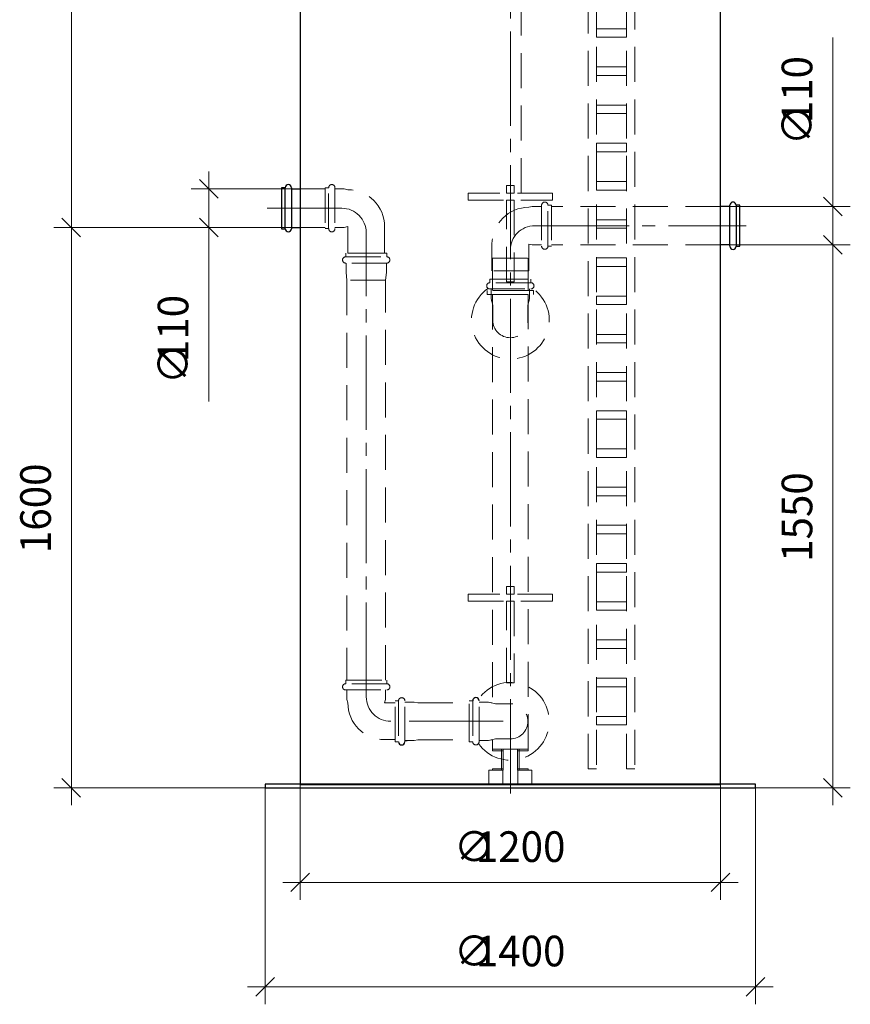
# Model space of a CAD drawing. Units: millimetres. Extents: x -2852 to -2740, y 2104 to 2413.
# Drawn here: x -2852 to -2757, y 2104 to 2216 of the extents above; entities that cross this region are included whole.
import ezdxf

# ---------------------------------------------------------------- set-up
doc = ezdxf.new("R2010")
doc.units = ezdxf.units.MM
for name, pattern in [('K5LT_AXLED', [15.251261, 10.751261, -1.5, 1.5, -1.5]), ('K5LT_BASIC', [0]), ('K5LT_DASHED', [6, 4, -2]), ('K5LT_THIN', [0])]:
    doc.linetypes.add(name, pattern=pattern)
doc.layers.add('Системный слой', color=7, linetype='Continuous')
doc.styles.add('KDIMTEXTSTYLE', font='GOST_AU.SHX', dxfattribs={"width": 0.96, "oblique": 15, "height": 5})
doc.styles.add('KTEXTSTYLE', font='GOST_AU.SHX', dxfattribs={"width": 0.96, "height": 5})
doc.dimstyles.new('KDIMSTYLE (0.04)', dxfattribs={"dimtxt": 5, "dimasz": 1, "dimexe": 2, "dimexo": 0, "dimgap": 1, "dimtad": 1, "dimlfac": 25.000001, "dimtxsty": 'KDIMTEXTSTYLE', "dimsah": 1, "dimcen": 0, "dimdle": 1, "dimadec": 0, "dimazin": 0, "dimtfac": 0.667, "dimtmove": 0, "dimatfit": 3, "dimfxl": 1, "dimtvp": 1, "dimtolj": 1, "dimtzin": 0, "dimarcsym": 0})

# ---------------------------------------------------------------- blocks, each defined once
blk = doc.blocks.new('D2')
at = {"layer": 'Системный слой', "color": 8, "linetype": 'K5LT_THIN', "lineweight": 9, "true_color": 0x7f7f7f}
for p, q in [((-2758.85, 2190.59), (-2758.85, 2192.59)), ((-2757.79, 2189.53), (-2759.91, 2191.65)), ((-2768.8, 2190.59), (-2756.85, 2190.59)), ((-2758.85, 2128.59), (-2758.85, 2190.59)), ((-2759.91, 2129.65), (-2757.79, 2127.53)), ((-2767.95, 2128.59), (-2756.85, 2128.59)), ((-2758.85, 2128.59), (-2758.85, 2126.59))]:
    blk.add_line(p, q, dxfattribs=at)
at = {"layer": 'Системный слой', "color": 7, "insert": (-2764.69, 2154.4), "char_height": 2.5, "attachment_point": 1, "rotation": 90, "style": 'KTEXTSTYLE'}
blk.add_mtext('\\H3.5;\\W0.965;\\Q15;\\Q0;1550', dxfattribs=at)
blk = doc.blocks.new('KDIMARROW_03')
at = {"layer": 'Системный слой', "color": 0, "linetype": 'K5LT_THIN', "lineweight": 9}
for p, q in [((-1.06, -1.06), (1.06, 1.06)), ((0, 0), (-1, 0)), ((0, 0), (2, 0))]:
    blk.add_line(p, q, dxfattribs=at)
blk = doc.blocks.new('U913')
at = {"layer": 'Системный слой', "color": 7, "linetype": 'K5LT_DASHED', "lineweight": 9}
for p, q in [((-2792.1, 2195.13), (-2792.1, 2190.45)), ((-2791.38, 2190.45), (-2791.38, 2195.13)), ((-2793.17, 2194.99), (-2793.57, 2194.89)), ((-2793.17, 2194.99), (-2793.57, 2194.89)), ((-2792.1, 2194.99), (-2793.17, 2194.99)), ((-2792.1, 2194.99), (-2793.17, 2194.99)), ((-2792.1, 2194.99), (-2792.37, 2194.99)), ((-2797.77, 2190.69), (-2797.77, 2187.65)), ((-2793.17, 2190.59), (-2793.57, 2190.69)), ((-2793.17, 2190.59), (-2793.57, 2190.69)), ((-2793.57, 2190.69), (-2793.57, 2187.65)), ((-2792.1, 2190.59), (-2793.17, 2190.59)), ((-2792.1, 2190.59), (-2793.17, 2190.59)), ((-2793.57, 2187.65), (-2797.77, 2187.65))]:
    blk.add_line(p, q, dxfattribs=at)
blk.add_lwpolyline([(-2791.38, 2195.13), (-2790.97, 2195.13), (-2790.97, 2190.45), (-2791.38, 2190.45)], dxfattribs=at)
for centre, radius, start, end in [((-2791.74, 2195.13), 0.36, 0, 180), ((-2793.57, 2190.69), 4.2, 90, 180), ((-2791.74, 2190.45), 0.36, 180, 0)]:
    blk.add_arc(centre, radius, start, end, dxfattribs=at)
blk = doc.blocks.new('U910')
at = {"layer": 'Системный слой', "color": 7, "linetype": 'K5LT_DASHED', "lineweight": 9}
for p, q in [((-2790.87, 2196.51), (-2800.47, 2196.51)), ((-2800.47, 2196.51), (-2800.47, 2195.71)), ((-2790.87, 2195.71), (-2790.87, 2196.51)), ((-2800.47, 2195.71), (-2790.87, 2195.71))]:
    blk.add_line(p, q, dxfattribs=at)
blk = doc.blocks.new('U911')
at = {"layer": 'Системный слой', "color": 7, "linetype": 'K5LT_DASHED', "lineweight": 9}
for p, q in [((-2796.11, 2196.51), (-2796.11, 2197.39)), ((-2796.11, 2197.39), (-2795.23, 2197.39)), ((-2795.23, 2197.39), (-2795.23, 2196.51)), ((-2795.23, 2196.51), (-2796.11, 2196.51))]:
    blk.add_line(p, q, dxfattribs=at)
blk = doc.blocks.new('U912')
at = {"layer": 'Системный слой', "color": 7, "linetype": 'K5LT_DASHED', "lineweight": 9}
for p, q in [((-2796.11, 2186.39), (-2796.11, 2195.71)), ((-2796.11, 2195.71), (-2795.23, 2195.71)), ((-2795.23, 2195.71), (-2795.23, 2186.39)), ((-2795.23, 2186.39), (-2796.11, 2186.39))]:
    blk.add_line(p, q, dxfattribs=at)
blk = doc.blocks.new('U909')
at = {"layer": 'Системный слой', "color": 7, "linetype": 'K5LT_DASHED', "lineweight": 9}
for p, q in [((-2793.33, 2186.28), (-2798.01, 2186.28)), ((-2793.67, 2186.69), (-2797.67, 2186.69)), ((-2798.01, 2185.56), (-2793.33, 2185.56)), ((-2797.87, 2185.56), (-2797.87, 2184.49)), ((-2797.87, 2185.56), (-2797.87, 2185.29)), ((-2797.87, 2185.56), (-2797.87, 2184.49)), ((-2793.47, 2185.56), (-2793.47, 2184.49)), ((-2793.47, 2185.56), (-2793.47, 2184.49)), ((-2797.87, 2184.49), (-2797.77, 2184.09)), ((-2797.87, 2184.49), (-2797.67, 2183.69)), ((-2793.47, 2184.49), (-2793.67, 2183.69)), ((-2793.47, 2184.49), (-2793.57, 2184.09)), ((-2797.67, 2181.99), (-2797.67, 2183.69)), ((-2793.67, 2181.99), (-2793.67, 2183.69))]:
    blk.add_line(p, q, dxfattribs=at)
blk.add_lwpolyline([(-2798.01, 2186.28), (-2798.01, 2186.69), (-2793.33, 2186.69), (-2793.33, 2186.28)], dxfattribs=at)
for centre, radius, start, end in [((-2798.01, 2185.92), 0.36, 90, 270), ((-2793.33, 2185.92), 0.36, 270, 90), ((-2795.67, 2181.99), 4.44, 124.9862, 55.0138), ((-2795.67, 2181.99), 2, 180, 0)]:
    blk.add_arc(centre, radius, start, end, dxfattribs=at)
at = {"layer": 'Системный слой'}
for name in ['U911', 'U910', 'U912']:
    blk.add_blockref(name, (0, 0), dxfattribs=at)
blk = doc.blocks.new('U10')
at = {"layer": 'Системный слой', "color": 7, "linetype": 'K5LT_DASHED', "lineweight": 9}
for p, q in [((-2797.71, 2189.07), (-2793.64, 2189.07)), ((-2797.71, 2185.37), (-2797.71, 2189.07)), ((-2793.64, 2189.07), (-2793.64, 2185.37)), ((-2793.64, 2185.37), (-2797.71, 2185.37))]:
    blk.add_line(p, q, dxfattribs=at)
blk = doc.blocks.new('U9')
at = {"layer": 'Системный слой', "color": 7, "linetype": 'K5LT_DASHED', "lineweight": 9}
for p, q in [((-2793.03, 2185.37), (-2798.31, 2185.37)), ((-2798.31, 2185.37), (-2798.31, 2184.93)), ((-2793.03, 2184.93), (-2793.03, 2185.37)), ((-2798.31, 2184.93), (-2793.03, 2184.93))]:
    blk.add_line(p, q, dxfattribs=at)
blk = doc.blocks.new('U13')
at = {"layer": 'Системный слой', "color": 7, "linetype": 'K5LT_DASHED', "lineweight": 9}
for p, q in [((-2796.11, 2150.71), (-2796.11, 2151.59)), ((-2796.11, 2151.59), (-2795.23, 2151.59)), ((-2795.23, 2151.59), (-2795.23, 2150.71)), ((-2795.23, 2150.71), (-2796.11, 2150.71))]:
    blk.add_line(p, q, dxfattribs=at)
blk = doc.blocks.new('U8')
at = {"layer": 'Системный слой', "color": 7, "linetype": 'K5LT_DASHED', "lineweight": 9}
for p, q in [((-2794.84, 2132.83), (-2794.84, 2132.99)), ((-2794.84, 2132.99), (-2793.64, 2132.99)), ((-2793.64, 2132.83), (-2794.84, 2132.83)), ((-2793.64, 2132.99), (-2793.64, 2132.83))]:
    blk.add_line(p, q, dxfattribs=at)
blk = doc.blocks.new('U7')
at = {"layer": 'Системный слой', "color": 7, "linetype": 'K5LT_DASHED', "lineweight": 9}
for p, q in [((-2794.84, 2130.59), (-2794.84, 2132.99)), ((-2794.84, 2132.99), (-2794.68, 2132.99)), ((-2794.68, 2132.99), (-2794.68, 2130.59)), ((-2794.68, 2130.59), (-2794.84, 2130.59))]:
    blk.add_line(p, q, dxfattribs=at)
blk = doc.blocks.new('U6')
at = {"layer": 'Системный слой', "color": 7, "linetype": 'K5LT_DASHED', "lineweight": 9}
for p, q in [((-2794.84, 2130.59), (-2794.84, 2130.75)), ((-2794.84, 2130.75), (-2793.64, 2130.75)), ((-2793.64, 2130.59), (-2794.84, 2130.59)), ((-2793.64, 2130.75), (-2793.64, 2130.59))]:
    blk.add_line(p, q, dxfattribs=at)
blk = doc.blocks.new('U5')
at = {"layer": 'Системный слой', "color": 7, "linetype": 'K5LT_DASHED', "lineweight": 9}
for p, q in [((-2796.51, 2132.99), (-2797.71, 2132.99)), ((-2797.71, 2132.99), (-2797.71, 2132.83)), ((-2797.71, 2132.83), (-2796.51, 2132.83)), ((-2796.51, 2132.83), (-2796.51, 2132.99))]:
    blk.add_line(p, q, dxfattribs=at)
blk = doc.blocks.new('U4')
at = {"layer": 'Системный слой', "color": 7, "linetype": 'K5LT_DASHED', "lineweight": 9}
for p, q in [((-2796.51, 2132.99), (-2796.67, 2132.99)), ((-2796.67, 2132.99), (-2796.67, 2130.59)), ((-2796.51, 2130.59), (-2796.51, 2132.99)), ((-2796.67, 2130.59), (-2796.51, 2130.59))]:
    blk.add_line(p, q, dxfattribs=at)
blk = doc.blocks.new('U3')
at = {"layer": 'Системный слой', "color": 7, "linetype": 'K5LT_DASHED', "lineweight": 9}
for p, q in [((-2796.51, 2130.75), (-2797.71, 2130.75)), ((-2797.71, 2130.75), (-2797.71, 2130.59)), ((-2797.71, 2130.59), (-2796.51, 2130.59)), ((-2796.51, 2130.59), (-2796.51, 2130.75))]:
    blk.add_line(p, q, dxfattribs=at)
blk = doc.blocks.new('U1')
at = {"layer": 'Системный слой', "color": 7, "linetype": 'K5LT_DASHED', "lineweight": 9}
for p, q in [((-2793.21, 2130.59), (-2794.81, 2130.59)), ((-2794.81, 2130.59), (-2794.81, 2128.99)), ((-2793.21, 2128.99), (-2793.21, 2130.59)), ((-2794.81, 2128.99), (-2793.21, 2128.99))]:
    blk.add_line(p, q, dxfattribs=at)
blk = doc.blocks.new('U0')
at = {"layer": 'Системный слой', "color": 7, "linetype": 'K5LT_DASHED', "lineweight": 9}
for p, q in [((-2796.53, 2130.59), (-2798.13, 2130.59)), ((-2798.13, 2130.59), (-2798.13, 2128.99)), ((-2796.53, 2128.99), (-2796.53, 2130.59)), ((-2798.13, 2128.99), (-2796.53, 2128.99))]:
    blk.add_line(p, q, dxfattribs=at)
blk = doc.blocks.new('U14')
at = {"layer": 'Системный слой', "color": 7, "linetype": 'K5LT_DASHED', "lineweight": 9}
for p, q in [((-2796.11, 2140.59), (-2796.11, 2149.91)), ((-2796.11, 2149.91), (-2795.23, 2149.91)), ((-2795.23, 2149.91), (-2795.23, 2140.59)), ((-2795.23, 2140.59), (-2796.11, 2140.59))]:
    blk.add_line(p, q, dxfattribs=at)
blk = doc.blocks.new('U12')
at = {"layer": 'Системный слой', "color": 7, "linetype": 'K5LT_DASHED', "lineweight": 9}
for p, q in [((-2790.87, 2150.71), (-2800.47, 2150.71)), ((-2800.47, 2150.71), (-2800.47, 2149.91)), ((-2790.87, 2149.91), (-2790.87, 2150.71)), ((-2800.47, 2149.91), (-2790.87, 2149.91))]:
    blk.add_line(p, q, dxfattribs=at)
blk = doc.blocks.new('D4')
at = {"layer": 'Системный слой', "color": 8, "linetype": 'K5LT_THIN', "lineweight": 9, "true_color": 0x7f7f7f}
for p, q in [((-2830.11, 2196.99), (-2830.11, 2198.99)), ((-2829.05, 2195.93), (-2831.17, 2198.05)), ((-2820.67, 2196.99), (-2832.11, 2196.99)), ((-2830.11, 2196.99), (-2830.11, 2192.59)), ((-2831.17, 2193.65), (-2829.05, 2191.53)), ((-2820.67, 2192.59), (-2832.11, 2192.59)), ((-2830.11, 2192.59), (-2830.11, 2190.59)), ((-2830.11, 2192.59), (-2830.11, 2186.99)), ((-2830.11, 2186.99), (-2830.11, 2172.71))]:
    blk.add_line(p, q, dxfattribs=at)
at = {"layer": 'Системный слой', "color": 7, "char_height": 2.5, "attachment_point": 1, "rotation": 90, "style": 'KTEXTSTYLE'}
for s, insert in [('\\H3.5;\\W0.965;\\Q15;\\Q0;110', (-2835.94, 2177.21)), ('\\H3.5;\\W0.965;\\Q15;\\Q0;∅', (-2835.94, 2174.71))]:
    blk.add_mtext(s, dxfattribs=dict(at, insert=insert))
blk = doc.blocks.new('U908')
at = {"layer": 'Системный слой', "color": 7, "linetype": 'K5LT_DASHED', "lineweight": 9}
for p, q in [((-2816.42, 2192.45), (-2816.42, 2197.13)), ((-2815.7, 2197.13), (-2815.7, 2192.45)), ((-2815.7, 2196.99), (-2814.63, 2196.99)), ((-2815.7, 2196.99), (-2815.43, 2196.99)), ((-2815.7, 2196.99), (-2814.63, 2196.99)), ((-2814.63, 2196.99), (-2814.23, 2196.89)), ((-2814.63, 2196.99), (-2814.23, 2196.89)), ((-2815.7, 2192.59), (-2814.63, 2192.59)), ((-2815.7, 2192.59), (-2814.63, 2192.59)), ((-2814.63, 2192.59), (-2814.23, 2192.69)), ((-2814.63, 2192.59), (-2814.23, 2192.69)), ((-2814.23, 2192.69), (-2814.23, 2189.65)), ((-2810.03, 2192.69), (-2810.03, 2189.65)), ((-2814.23, 2189.65), (-2810.03, 2189.65))]:
    blk.add_line(p, q, dxfattribs=at)
blk.add_lwpolyline([(-2816.42, 2197.13), (-2816.83, 2197.13), (-2816.83, 2192.45), (-2816.42, 2192.45)], dxfattribs=at)
for centre, radius, start, end in [((-2816.06, 2197.13), 0.36, 0, 180), ((-2814.23, 2192.69), 4.2, 0, 90), ((-2816.06, 2192.45), 0.36, 180, 0)]:
    blk.add_arc(centre, radius, start, end, dxfattribs=at)
blk = doc.blocks.new('U907')
at = {"layer": 'Системный слой', "color": 7, "linetype": 'K5LT_DASHED', "lineweight": 9}
for p, q in [((-2809.79, 2140.48), (-2814.47, 2140.48)), ((-2814.47, 2139.76), (-2809.79, 2139.76)), ((-2814.33, 2139.76), (-2814.33, 2138.69)), ((-2814.33, 2139.76), (-2814.33, 2139.49)), ((-2814.33, 2139.76), (-2814.33, 2138.69)), ((-2809.93, 2139.76), (-2809.93, 2138.69)), ((-2809.93, 2139.76), (-2809.93, 2138.69)), ((-2814.33, 2138.69), (-2814.23, 2138.29)), ((-2814.33, 2138.69), (-2814.23, 2138.29)), ((-2809.93, 2138.69), (-2810.03, 2138.29)), ((-2809.93, 2138.69), (-2810.03, 2138.29)), ((-2810.03, 2138.29), (-2808.84, 2138.29)), ((-2810.03, 2134.09), (-2808.84, 2134.09))]:
    blk.add_line(p, q, dxfattribs=at)
blk.add_lwpolyline([(-2814.47, 2140.48), (-2814.47, 2140.89), (-2809.79, 2140.89), (-2809.79, 2140.48)], dxfattribs=at)
for centre, radius, start, end in [((-2814.47, 2140.12), 0.36, 90, 270), ((-2809.79, 2140.12), 0.36, 270, 90), ((-2810.03, 2138.29), 4.2, 180, 270)]:
    blk.add_arc(centre, radius, start, end, dxfattribs=at)
blk = doc.blocks.new('U11')
at = {"layer": 'Системный слой', "color": 7, "linetype": 'K5LT_DASHED', "lineweight": 9}
for p, q in [((-2809.93, 2186.57), (-2814.33, 2186.57)), ((-2814.33, 2186.57), (-2814.33, 2140.89)), ((-2809.93, 2140.89), (-2809.93, 2186.57)), ((-2814.33, 2140.89), (-2809.93, 2140.89))]:
    blk.add_line(p, q, dxfattribs=at)
blk = doc.blocks.new('D3')
at = {"layer": 'Системный слой', "color": 8, "linetype": 'K5LT_THIN', "lineweight": 9, "true_color": 0x7f7f7f}
for p, q in [((-2845.8, 2192.59), (-2845.8, 2194.59)), ((-2844.74, 2191.53), (-2846.87, 2193.65)), ((-2822.79, 2192.59), (-2847.8, 2192.59)), ((-2845.8, 2128.59), (-2845.8, 2192.59)), ((-2846.87, 2129.65), (-2844.74, 2127.53)), ((-2823.47, 2128.59), (-2847.8, 2128.59)), ((-2845.8, 2128.59), (-2845.8, 2126.59))]:
    blk.add_line(p, q, dxfattribs=at)
at = {"layer": 'Системный слой', "color": 7, "insert": (-2851.64, 2155.4), "char_height": 2.5, "attachment_point": 1, "rotation": 90, "style": 'KTEXTSTYLE'}
blk.add_mtext('\\H3.5;\\W0.965;\\Q15;\\Q0;1600', dxfattribs=at)
blk = doc.blocks.new('D1')
at = {"layer": 'Системный слой', "color": 8, "linetype": 'K5LT_THIN', "lineweight": 9, "true_color": 0x7f7f7f}
for p, q in [((-2819.67, 2128.99), (-2819.67, 2115.79)), ((-2771.67, 2128.99), (-2771.67, 2115.79)), ((-2818.61, 2118.85), (-2820.73, 2116.73)), ((-2772.73, 2116.73), (-2770.61, 2118.85)), ((-2819.67, 2117.79), (-2821.67, 2117.79)), ((-2819.67, 2117.79), (-2771.67, 2117.79)), ((-2771.67, 2117.79), (-2769.67, 2117.79))]:
    blk.add_line(p, q, dxfattribs=at)
at = {"layer": 'Системный слой', "color": 7, "char_height": 2.5, "attachment_point": 1, "style": 'KTEXTSTYLE'}
for s, insert in [('\\H3.5;\\W0.965;\\Q15;\\Q0;∅', (-2802.11, 2123.62)), ('\\H3.5;\\W0.965;\\Q15;\\Q0;1200', (-2799.61, 2123.62))]:
    blk.add_mtext(s, dxfattribs=dict(at, insert=insert))
blk = doc.blocks.new('D0')
at = {"layer": 'Системный слой', "color": 8, "linetype": 'K5LT_THIN', "lineweight": 9, "true_color": 0x7f7f7f}
for p, q in [((-2823.67, 2128.99), (-2823.67, 2103.86)), ((-2767.67, 2128.99), (-2767.67, 2103.86)), ((-2822.61, 2106.92), (-2824.73, 2104.8)), ((-2768.73, 2104.8), (-2766.61, 2106.92)), ((-2823.67, 2105.86), (-2825.67, 2105.86)), ((-2823.67, 2105.86), (-2767.67, 2105.86)), ((-2767.67, 2105.86), (-2765.67, 2105.86))]:
    blk.add_line(p, q, dxfattribs=at)
at = {"layer": 'Системный слой', "color": 7, "char_height": 2.5, "attachment_point": 1, "rotation": 0, "style": 'KTEXTSTYLE'}
for s, insert in [('\\H3.5;\\W0.965;\\Q15;\\Q0;∅', (-2802.11, 2111.7)), ('\\H3.5;\\W0.965;\\Q15;\\Q0;1400', (-2799.61, 2111.7))]:
    blk.add_mtext(s, dxfattribs=dict(at, insert=insert))
blk = doc.blocks.new('U2')
at = {"layer": 'Системный слой', "color": 251, "linetype": 'K5LT_BASIC', "lineweight": 25, "true_color": 0x666666}
for p, q in [((-2767.67, 2128.99), (-2823.67, 2128.99)), ((-2823.67, 2128.99), (-2823.67, 2128.59)), ((-2767.67, 2128.59), (-2767.67, 2128.99)), ((-2823.67, 2128.59), (-2767.67, 2128.59))]:
    blk.add_line(p, q, dxfattribs=at)
blk = doc.blocks.new('U1214')
at = {"layer": 'Системный слой', "color": 7, "linetype": 'K5LT_DASHED', "lineweight": 9}
for p, q in [((-2785.84, 2293.83), (-2782.4, 2293.83)), ((-2785.84, 2292.85), (-2785.84, 2293.83)), ((-2782.4, 2293.83), (-2782.4, 2292.85)), ((-2782.4, 2292.85), (-2785.84, 2292.85))]:
    blk.add_line(p, q, dxfattribs=at)
blk = doc.blocks.new('U1215')
at = {"layer": 'Системный слой', "color": 7, "linetype": 'K5LT_DASHED', "lineweight": 9}
for p, q in [((-2785.84, 2289.47), (-2782.4, 2289.47)), ((-2785.84, 2288.49), (-2785.84, 2289.47)), ((-2782.4, 2288.49), (-2785.84, 2288.49)), ((-2782.4, 2289.47), (-2782.4, 2288.49))]:
    blk.add_line(p, q, dxfattribs=at)
blk = doc.blocks.new('U1216')
at = {"layer": 'Системный слой', "color": 7, "linetype": 'K5LT_DASHED', "lineweight": 9}
for p, q in [((-2786.8, 2297.21), (-2785.84, 2297.21)), ((-2786.8, 2130.75), (-2786.8, 2297.21)), ((-2785.84, 2297.21), (-2785.84, 2130.75)), ((-2785.84, 2130.75), (-2786.8, 2130.75))]:
    blk.add_line(p, q, dxfattribs=at)
blk = doc.blocks.new('U1217')
at = {"layer": 'Системный слой', "color": 7, "linetype": 'K5LT_DASHED', "lineweight": 9}
for p, q in [((-2782.4, 2297.21), (-2781.44, 2297.21)), ((-2782.4, 2130.75), (-2782.4, 2297.21)), ((-2781.44, 2297.21), (-2781.44, 2130.75)), ((-2781.44, 2130.75), (-2782.4, 2130.75))]:
    blk.add_line(p, q, dxfattribs=at)
blk = doc.blocks.new('U1218')
at = {"layer": 'Системный слой', "color": 7, "linetype": 'K5LT_DASHED', "lineweight": 9}
for p, q in [((-2785.84, 2285.1), (-2782.4, 2285.1)), ((-2785.84, 2284.12), (-2785.84, 2285.1)), ((-2782.4, 2285.1), (-2782.4, 2284.12)), ((-2782.4, 2284.12), (-2785.84, 2284.12))]:
    blk.add_line(p, q, dxfattribs=at)
blk = doc.blocks.new('U1219')
at = {"layer": 'Системный слой', "color": 7, "linetype": 'K5LT_DASHED', "lineweight": 9}
for p, q in [((-2785.84, 2280.74), (-2782.4, 2280.74)), ((-2785.84, 2279.76), (-2785.84, 2280.74)), ((-2782.4, 2280.74), (-2782.4, 2279.76)), ((-2782.4, 2279.76), (-2785.84, 2279.76))]:
    blk.add_line(p, q, dxfattribs=at)
blk = doc.blocks.new('U1220')
at = {"layer": 'Системный слой', "color": 7, "linetype": 'K5LT_DASHED', "lineweight": 9}
for p, q in [((-2785.84, 2276.38), (-2782.4, 2276.38)), ((-2785.84, 2275.4), (-2785.84, 2276.38)), ((-2782.4, 2276.38), (-2782.4, 2275.4)), ((-2782.4, 2275.4), (-2785.84, 2275.4))]:
    blk.add_line(p, q, dxfattribs=at)
blk = doc.blocks.new('U1221')
at = {"layer": 'Системный слой', "color": 7, "linetype": 'K5LT_DASHED', "lineweight": 9}
for p, q in [((-2785.84, 2272.01), (-2782.4, 2272.01)), ((-2785.84, 2271.03), (-2785.84, 2272.01)), ((-2782.4, 2272.01), (-2782.4, 2271.03)), ((-2782.4, 2271.03), (-2785.84, 2271.03))]:
    blk.add_line(p, q, dxfattribs=at)
blk = doc.blocks.new('U1222')
at = {"layer": 'Системный слой', "color": 7, "linetype": 'K5LT_DASHED', "lineweight": 9}
for p, q in [((-2785.84, 2267.65), (-2782.4, 2267.65)), ((-2785.84, 2266.67), (-2785.84, 2267.65)), ((-2782.4, 2267.65), (-2782.4, 2266.67)), ((-2782.4, 2266.67), (-2785.84, 2266.67))]:
    blk.add_line(p, q, dxfattribs=at)
blk = doc.blocks.new('U1223')
at = {"layer": 'Системный слой', "color": 7, "linetype": 'K5LT_DASHED', "lineweight": 9}
for p, q in [((-2785.84, 2263.29), (-2782.4, 2263.29)), ((-2785.84, 2262.31), (-2785.84, 2263.29)), ((-2782.4, 2263.29), (-2782.4, 2262.31)), ((-2782.4, 2262.31), (-2785.84, 2262.31))]:
    blk.add_line(p, q, dxfattribs=at)
blk = doc.blocks.new('U1224')
at = {"layer": 'Системный слой', "color": 7, "linetype": 'K5LT_DASHED', "lineweight": 9}
for p, q in [((-2785.84, 2258.92), (-2782.4, 2258.92)), ((-2785.84, 2257.94), (-2785.84, 2258.92)), ((-2782.4, 2258.92), (-2782.4, 2257.94)), ((-2782.4, 2257.94), (-2785.84, 2257.94))]:
    blk.add_line(p, q, dxfattribs=at)
blk = doc.blocks.new('U1225')
at = {"layer": 'Системный слой', "color": 7, "linetype": 'K5LT_DASHED', "lineweight": 9}
for p, q in [((-2785.84, 2254.56), (-2782.4, 2254.56)), ((-2785.84, 2253.58), (-2785.84, 2254.56)), ((-2782.4, 2253.58), (-2785.84, 2253.58)), ((-2782.4, 2254.56), (-2782.4, 2253.58))]:
    blk.add_line(p, q, dxfattribs=at)
blk = doc.blocks.new('U1226')
at = {"layer": 'Системный слой', "color": 7, "linetype": 'K5LT_DASHED', "lineweight": 9}
for p, q in [((-2785.84, 2250.2), (-2782.4, 2250.2)), ((-2785.84, 2249.22), (-2785.84, 2250.2)), ((-2782.4, 2249.22), (-2785.84, 2249.22)), ((-2782.4, 2250.2), (-2782.4, 2249.22))]:
    blk.add_line(p, q, dxfattribs=at)
blk = doc.blocks.new('U1227')
at = {"layer": 'Системный слой', "color": 7, "linetype": 'K5LT_DASHED', "lineweight": 9}
for p, q in [((-2785.84, 2245.83), (-2782.4, 2245.83)), ((-2785.84, 2244.85), (-2785.84, 2245.83)), ((-2782.4, 2245.83), (-2782.4, 2244.85)), ((-2782.4, 2244.85), (-2785.84, 2244.85))]:
    blk.add_line(p, q, dxfattribs=at)
blk = doc.blocks.new('U1228')
at = {"layer": 'Системный слой', "color": 7, "linetype": 'K5LT_DASHED', "lineweight": 9}
for p, q in [((-2785.84, 2241.47), (-2782.4, 2241.47)), ((-2785.84, 2240.49), (-2785.84, 2241.47)), ((-2782.4, 2241.47), (-2782.4, 2240.49)), ((-2782.4, 2240.49), (-2785.84, 2240.49))]:
    blk.add_line(p, q, dxfattribs=at)
blk = doc.blocks.new('U1229')
at = {"layer": 'Системный слой', "color": 7, "linetype": 'K5LT_DASHED', "lineweight": 9}
for p, q in [((-2785.84, 2237.11), (-2782.4, 2237.11)), ((-2785.84, 2236.13), (-2785.84, 2237.11)), ((-2782.4, 2237.11), (-2782.4, 2236.13)), ((-2782.4, 2236.13), (-2785.84, 2236.13))]:
    blk.add_line(p, q, dxfattribs=at)
blk = doc.blocks.new('U1230')
at = {"layer": 'Системный слой', "color": 7, "linetype": 'K5LT_DASHED', "lineweight": 9}
for p, q in [((-2785.84, 2232.74), (-2782.4, 2232.74)), ((-2785.84, 2231.77), (-2785.84, 2232.74)), ((-2782.4, 2232.74), (-2782.4, 2231.77)), ((-2782.4, 2231.77), (-2785.84, 2231.77))]:
    blk.add_line(p, q, dxfattribs=at)
blk = doc.blocks.new('U1231')
at = {"layer": 'Системный слой', "color": 7, "linetype": 'K5LT_DASHED', "lineweight": 9}
for p, q in [((-2785.84, 2228.38), (-2782.4, 2228.38)), ((-2785.84, 2227.4), (-2785.84, 2228.38)), ((-2782.4, 2228.38), (-2782.4, 2227.4)), ((-2782.4, 2227.4), (-2785.84, 2227.4))]:
    blk.add_line(p, q, dxfattribs=at)
blk = doc.blocks.new('U1232')
at = {"layer": 'Системный слой', "color": 7, "linetype": 'K5LT_DASHED', "lineweight": 9}
for p, q in [((-2785.84, 2224.02), (-2782.4, 2224.02)), ((-2785.84, 2223.04), (-2785.84, 2224.02)), ((-2782.4, 2224.02), (-2782.4, 2223.04)), ((-2782.4, 2223.04), (-2785.84, 2223.04))]:
    blk.add_line(p, q, dxfattribs=at)
blk = doc.blocks.new('U1233')
at = {"layer": 'Системный слой', "color": 7, "linetype": 'K5LT_DASHED', "lineweight": 9}
for p, q in [((-2785.84, 2219.65), (-2782.4, 2219.65)), ((-2785.84, 2218.68), (-2785.84, 2219.65)), ((-2782.4, 2219.65), (-2782.4, 2218.68)), ((-2782.4, 2218.68), (-2785.84, 2218.68))]:
    blk.add_line(p, q, dxfattribs=at)
blk = doc.blocks.new('U1234')
at = {"layer": 'Системный слой', "color": 7, "linetype": 'K5LT_DASHED', "lineweight": 9}
for p, q in [((-2785.84, 2215.29), (-2782.4, 2215.29)), ((-2785.84, 2214.31), (-2785.84, 2215.29)), ((-2782.4, 2214.31), (-2785.84, 2214.31)), ((-2782.4, 2215.29), (-2782.4, 2214.31))]:
    blk.add_line(p, q, dxfattribs=at)
blk = doc.blocks.new('U1235')
at = {"layer": 'Системный слой', "color": 7, "linetype": 'K5LT_DASHED', "lineweight": 9}
for p, q in [((-2785.84, 2210.93), (-2782.4, 2210.93)), ((-2785.84, 2209.95), (-2785.84, 2210.93)), ((-2782.4, 2210.93), (-2782.4, 2209.95)), ((-2782.4, 2209.95), (-2785.84, 2209.95))]:
    blk.add_line(p, q, dxfattribs=at)
blk = doc.blocks.new('U1236')
at = {"layer": 'Системный слой', "color": 7, "linetype": 'K5LT_DASHED', "lineweight": 9}
for p, q in [((-2785.84, 2206.56), (-2782.4, 2206.56)), ((-2785.84, 2205.59), (-2785.84, 2206.56)), ((-2782.4, 2206.56), (-2782.4, 2205.59)), ((-2782.4, 2205.59), (-2785.84, 2205.59))]:
    blk.add_line(p, q, dxfattribs=at)
blk = doc.blocks.new('U1237')
at = {"layer": 'Системный слой', "color": 7, "linetype": 'K5LT_DASHED', "lineweight": 9}
for p, q in [((-2785.84, 2202.2), (-2782.4, 2202.2)), ((-2785.84, 2201.22), (-2785.84, 2202.2)), ((-2782.4, 2202.2), (-2782.4, 2201.22)), ((-2782.4, 2201.22), (-2785.84, 2201.22))]:
    blk.add_line(p, q, dxfattribs=at)
blk = doc.blocks.new('U1238')
at = {"layer": 'Системный слой', "color": 7, "linetype": 'K5LT_DASHED', "lineweight": 9}
for p, q in [((-2785.84, 2197.84), (-2782.4, 2197.84)), ((-2785.84, 2196.86), (-2785.84, 2197.84)), ((-2782.4, 2197.84), (-2782.4, 2196.86)), ((-2782.4, 2196.86), (-2785.84, 2196.86))]:
    blk.add_line(p, q, dxfattribs=at)
blk = doc.blocks.new('U1239')
at = {"layer": 'Системный слой', "color": 7, "linetype": 'K5LT_DASHED', "lineweight": 9}
for p, q in [((-2785.84, 2193.47), (-2782.4, 2193.47)), ((-2785.84, 2192.5), (-2785.84, 2193.47)), ((-2782.4, 2193.47), (-2782.4, 2192.5)), ((-2782.4, 2192.5), (-2785.84, 2192.5))]:
    blk.add_line(p, q, dxfattribs=at)
blk = doc.blocks.new('U1240')
at = {"layer": 'Системный слой', "color": 7, "linetype": 'K5LT_DASHED', "lineweight": 9}
for p, q in [((-2785.84, 2189.11), (-2782.4, 2189.11)), ((-2785.84, 2188.13), (-2785.84, 2189.11)), ((-2782.4, 2189.11), (-2782.4, 2188.13)), ((-2782.4, 2188.13), (-2785.84, 2188.13))]:
    blk.add_line(p, q, dxfattribs=at)
blk = doc.blocks.new('U1241')
at = {"layer": 'Системный слой', "color": 7, "linetype": 'K5LT_DASHED', "lineweight": 9}
for p, q in [((-2785.84, 2184.75), (-2782.4, 2184.75)), ((-2785.84, 2183.77), (-2785.84, 2184.75)), ((-2782.4, 2184.75), (-2782.4, 2183.77)), ((-2782.4, 2183.77), (-2785.84, 2183.77))]:
    blk.add_line(p, q, dxfattribs=at)
blk = doc.blocks.new('U1242')
at = {"layer": 'Системный слой', "color": 7, "linetype": 'K5LT_DASHED', "lineweight": 9}
for p, q in [((-2785.84, 2180.38), (-2782.4, 2180.38)), ((-2785.84, 2179.41), (-2785.84, 2180.38)), ((-2782.4, 2179.41), (-2785.84, 2179.41)), ((-2782.4, 2180.38), (-2782.4, 2179.41))]:
    blk.add_line(p, q, dxfattribs=at)
blk = doc.blocks.new('U1243')
at = {"layer": 'Системный слой', "color": 7, "linetype": 'K5LT_DASHED', "lineweight": 9}
for p, q in [((-2785.84, 2176.02), (-2782.4, 2176.02)), ((-2785.84, 2175.04), (-2785.84, 2176.02)), ((-2782.4, 2176.02), (-2782.4, 2175.04)), ((-2782.4, 2175.04), (-2785.84, 2175.04))]:
    blk.add_line(p, q, dxfattribs=at)
blk = doc.blocks.new('U1244')
at = {"layer": 'Системный слой', "color": 7, "linetype": 'K5LT_DASHED', "lineweight": 9}
for p, q in [((-2785.84, 2171.66), (-2782.4, 2171.66)), ((-2785.84, 2170.68), (-2785.84, 2171.66)), ((-2782.4, 2171.66), (-2782.4, 2170.68)), ((-2782.4, 2170.68), (-2785.84, 2170.68))]:
    blk.add_line(p, q, dxfattribs=at)
blk = doc.blocks.new('U1245')
at = {"layer": 'Системный слой', "color": 7, "linetype": 'K5LT_DASHED', "lineweight": 9}
for p, q in [((-2785.84, 2167.29), (-2782.4, 2167.29)), ((-2785.84, 2166.32), (-2785.84, 2167.29)), ((-2782.4, 2167.29), (-2782.4, 2166.32)), ((-2782.4, 2166.32), (-2785.84, 2166.32))]:
    blk.add_line(p, q, dxfattribs=at)
blk = doc.blocks.new('U1246')
at = {"layer": 'Системный слой', "color": 7, "linetype": 'K5LT_DASHED', "lineweight": 9}
for p, q in [((-2785.84, 2162.93), (-2782.4, 2162.93)), ((-2785.84, 2161.95), (-2785.84, 2162.93)), ((-2782.4, 2162.93), (-2782.4, 2161.95)), ((-2782.4, 2161.95), (-2785.84, 2161.95))]:
    blk.add_line(p, q, dxfattribs=at)
blk = doc.blocks.new('U1247')
at = {"layer": 'Системный слой', "color": 7, "linetype": 'K5LT_DASHED', "lineweight": 9}
for p, q in [((-2785.84, 2158.57), (-2782.4, 2158.57)), ((-2785.84, 2157.59), (-2785.84, 2158.57)), ((-2782.4, 2158.57), (-2782.4, 2157.59)), ((-2782.4, 2157.59), (-2785.84, 2157.59))]:
    blk.add_line(p, q, dxfattribs=at)
blk = doc.blocks.new('U1248')
at = {"layer": 'Системный слой', "color": 7, "linetype": 'K5LT_DASHED', "lineweight": 9}
for p, q in [((-2785.84, 2154.2), (-2782.4, 2154.2)), ((-2785.84, 2153.23), (-2785.84, 2154.2)), ((-2782.4, 2154.2), (-2782.4, 2153.23)), ((-2782.4, 2153.23), (-2785.84, 2153.23))]:
    blk.add_line(p, q, dxfattribs=at)
blk = doc.blocks.new('U1249')
at = {"layer": 'Системный слой', "color": 7, "linetype": 'K5LT_DASHED', "lineweight": 9}
for p, q in [((-2785.84, 2149.84), (-2782.4, 2149.84)), ((-2785.84, 2148.86), (-2785.84, 2149.84)), ((-2782.4, 2149.84), (-2782.4, 2148.86)), ((-2782.4, 2148.86), (-2785.84, 2148.86))]:
    blk.add_line(p, q, dxfattribs=at)
blk = doc.blocks.new('U1250')
at = {"layer": 'Системный слой', "color": 7, "linetype": 'K5LT_DASHED', "lineweight": 9}
for p, q in [((-2785.84, 2145.48), (-2782.4, 2145.48)), ((-2785.84, 2144.5), (-2785.84, 2145.48)), ((-2782.4, 2144.5), (-2785.84, 2144.5)), ((-2782.4, 2145.48), (-2782.4, 2144.5))]:
    blk.add_line(p, q, dxfattribs=at)
blk = doc.blocks.new('U1251')
at = {"layer": 'Системный слой', "color": 7, "linetype": 'K5LT_DASHED', "lineweight": 9}
for p, q in [((-2785.84, 2141.11), (-2782.4, 2141.11)), ((-2785.84, 2140.14), (-2785.84, 2141.11)), ((-2782.4, 2140.14), (-2785.84, 2140.14)), ((-2782.4, 2141.11), (-2782.4, 2140.14))]:
    blk.add_line(p, q, dxfattribs=at)
blk = doc.blocks.new('U1252')
at = {"layer": 'Системный слой', "color": 7, "linetype": 'K5LT_DASHED', "lineweight": 9}
for p, q in [((-2785.84, 2136.75), (-2782.4, 2136.75)), ((-2785.84, 2135.77), (-2785.84, 2136.75)), ((-2782.4, 2136.75), (-2782.4, 2135.77)), ((-2782.4, 2135.77), (-2785.84, 2135.77))]:
    blk.add_line(p, q, dxfattribs=at)
blk = doc.blocks.new('U1213')
at = {"layer": 'Системный слой'}
for name in ['U1216', 'U1217', 'U1214', 'U1215', 'U1218', 'U1219', 'U1220', 'U1221', 'U1222', 'U1223', 'U1224', 'U1225', 'U1226', 'U1227', 'U1228', 'U1229', 'U1230', 'U1231', 'U1232', 'U1233', 'U1234', 'U1235', 'U1236', 'U1237', 'U1238', 'U1239', 'U1240', 'U1241', 'U1242', 'U1243', 'U1244', 'U1245', 'U1246', 'U1247', 'U1248', 'U1249', 'U1250', 'U1251', 'U1252']:
    blk.add_blockref(name, (0, 0), dxfattribs=at)
blk = doc.blocks.new('D6')
at = {"layer": 'Системный слой', "color": 8, "linetype": 'K5LT_THIN', "lineweight": 9, "true_color": 0x7f7f7f}
for p, q in [((-2845.8, 2292.59), (-2845.8, 2294.59)), ((-2844.74, 2291.53), (-2846.87, 2293.65)), ((-2819.67, 2292.59), (-2847.8, 2292.59)), ((-2845.8, 2192.59), (-2845.8, 2292.59)), ((-2846.87, 2193.65), (-2844.74, 2191.53)), ((-2820.67, 2192.59), (-2847.8, 2192.59)), ((-2845.8, 2192.59), (-2845.8, 2190.59))]:
    blk.add_line(p, q, dxfattribs=at)
at = {"layer": 'Системный слой', "color": 7, "insert": (-2851.64, 2240.96), "char_height": 2.5, "attachment_point": 1, "rotation": 90, "style": 'KTEXTSTYLE'}
blk.add_mtext('\\H3.5;\\W0.965;\\Q15;\\Q0;H', dxfattribs=at)
blk = doc.blocks.new('D5')
at = {"layer": 'Системный слой', "color": 8, "linetype": 'K5LT_THIN', "lineweight": 9, "true_color": 0x7f7f7f}
for p, q in [((-2758.85, 2199.99), (-2758.85, 2214.27)), ((-2758.85, 2194.99), (-2758.85, 2199.99)), ((-2758.85, 2194.99), (-2758.85, 2196.99)), ((-2757.79, 2193.93), (-2759.91, 2196.05)), ((-2770.6, 2194.99), (-2756.85, 2194.99)), ((-2758.85, 2190.59), (-2758.85, 2194.99)), ((-2759.91, 2191.65), (-2757.79, 2189.53)), ((-2770.6, 2190.59), (-2756.85, 2190.59)), ((-2758.85, 2190.59), (-2758.85, 2188.59))]:
    blk.add_line(p, q, dxfattribs=at)
at = {"layer": 'Системный слой', "color": 7, "char_height": 2.5, "attachment_point": 1, "rotation": 90, "style": 'KTEXTSTYLE'}
for s, insert in [('\\H3.5;\\W0.965;\\Q15;\\Q0;110', (-2764.69, 2204.49)), ('\\H3.5;\\W0.965;\\Q15;\\Q0;∅', (-2764.69, 2201.99))]:
    blk.add_mtext(s, dxfattribs=dict(at, insert=insert))

msp = doc.modelspace()

# ---------------------------------------------------------------- linework, layer by layer
at = {"layer": 'Системный слой', "color": 137, "linetype": 'K5LT_AXLED', "lineweight": 9, "true_color": 0x388e8e}
for p, q in [((-2795.67379, 2306.46139), (-2795.67379, 2126.98554)), ((-2814.92873, 2194.78552), (-2823.42368, 2194.78552)), ((-2812.12873, 2138.98554), (-2812.12873, 2191.98552)), ((-2792.87379, 2192.78552), (-2768.7538, 2192.78552)), ((-2807.24473, 2136.18554), (-2796.50779, 2136.18554))]:
    msp.add_line(p, q, dxfattribs=at)
at = {"layer": 'Системный слой', "color": 7, "linetype": 'K5LT_DASHED', "lineweight": 9}
for p, q in [((-2794.43119, 2196.50554), (-2794.43119, 2273.10704)), ((-2819.67379, 2196.98552), (-2816.82873, 2196.98552)), ((-2771.6738, 2194.98552), (-2790.9738, 2194.98552)), ((-2819.67379, 2192.58552), (-2816.82873, 2192.58552)), ((-2771.6738, 2190.58552), (-2790.9738, 2190.58552)), ((-2814.46873, 2189.23787), (-2809.78873, 2189.23787)), ((-2809.78873, 2188.51848), (-2814.46873, 2188.51848)), ((-2814.42873, 2188.51848), (-2814.42873, 2187.44552)), ((-2814.42873, 2188.51848), (-2814.42873, 2187.44552)), ((-2809.82873, 2188.51848), (-2809.82873, 2187.44552)), ((-2814.42873, 2187.44552), (-2814.32873, 2186.56589)), ((-2809.82873, 2187.44552), (-2809.92873, 2186.56589)), ((-2793.63979, 2184.93139), (-2797.70779, 2184.93139)), ((-2797.70779, 2184.93139), (-2797.70779, 2138.26904)), ((-2793.63979, 2132.98554), (-2793.63979, 2184.93139)), ((-2808.43259, 2138.52554), (-2808.43259, 2133.84554)), ((-2807.7132, 2133.84554), (-2807.7132, 2138.52554)), ((-2807.7132, 2138.38553), (-2806.64024, 2138.38553)), ((-2807.7132, 2138.38553), (-2806.64024, 2138.38553)), ((-2806.64024, 2138.38553), (-2806.24024, 2138.28553)), ((-2806.64024, 2138.38553), (-2806.24024, 2138.28553)), ((-2806.24024, 2138.28553), (-2800.36024, 2138.28553)), ((-2800.37379, 2138.18554), (-2800.37379, 2134.18554)), ((-2799.96614, 2138.52554), (-2799.96614, 2133.84554)), ((-2799.24675, 2133.84554), (-2799.24675, 2138.52554)), ((-2799.24675, 2138.38553), (-2798.17379, 2138.38553)), ((-2799.24675, 2138.38553), (-2798.17379, 2138.38553)), ((-2798.17379, 2138.38553), (-2797.3738, 2138.18554)), ((-2798.17379, 2138.38553), (-2797.77379, 2138.28553)), ((-2795.67379, 2138.18554), (-2797.3738, 2138.18554)), ((-2807.7132, 2133.98554), (-2806.64024, 2133.98554)), ((-2807.7132, 2133.98554), (-2806.64024, 2133.98554)), ((-2806.64024, 2133.98554), (-2806.24024, 2134.08554)), ((-2806.64024, 2133.98554), (-2806.24024, 2134.08554)), ((-2806.24024, 2134.08554), (-2800.36024, 2134.08554)), ((-2799.24675, 2133.98554), (-2798.17379, 2133.98554)), ((-2799.24675, 2133.98554), (-2798.97379, 2133.98554)), ((-2799.24675, 2133.98554), (-2798.17379, 2133.98554)), ((-2798.17379, 2133.98554), (-2797.3738, 2134.18554)), ((-2798.17379, 2133.98554), (-2797.77379, 2134.08554)), ((-2795.67379, 2134.18554), (-2797.3738, 2134.18554)), ((-2797.70779, 2132.98554), (-2793.63979, 2132.98554))]:
    msp.add_line(p, q, dxfattribs=at)
at = {"layer": 'Системный слой', "color": 251, "linetype": 'K5LT_BASIC', "lineweight": 25, "true_color": 0x666666}
for p, q in [((-2821.38829, 2192.44552), (-2821.38829, 2197.12552)), ((-2820.6689, 2197.12552), (-2820.6689, 2192.44552)), ((-2820.6689, 2196.98552), (-2819.67379, 2196.98552)), ((-2770.60084, 2190.44552), (-2770.60084, 2195.12552)), ((-2769.88145, 2195.12552), (-2769.88145, 2190.44552)), ((-2770.60084, 2194.98552), (-2771.6738, 2194.98552)), ((-2820.6689, 2192.58552), (-2819.67379, 2192.58552)), ((-2770.60084, 2190.58552), (-2771.6738, 2190.58552)), ((-2770.60084, 2190.58552), (-2770.8738, 2190.58552)), ((-2807.7132, 2133.98554), (-2807.44024, 2133.98554))]:
    msp.add_line(p, q, dxfattribs=at)
for points in [[(-2819.67379, 2298.50552), (-2819.67379, 2128.98554), (-2771.6738, 2128.98554), (-2771.6738, 2298.50552)], [(-2821.38829, 2197.12552), (-2821.79594, 2197.12552), (-2821.79594, 2192.44552), (-2821.38829, 2192.44552)], [(-2769.88145, 2190.44552), (-2769.4738, 2190.44552), (-2769.4738, 2195.12552), (-2769.88145, 2195.12552)]]:
    msp.add_lwpolyline(points, dxfattribs=at)
at = {"layer": 'Системный слой', "color": 7, "linetype": 'K5LT_DASHED', "lineweight": 9}
for points in [[(-2809.78873, 2189.23787), (-2809.78873, 2189.64552), (-2814.46873, 2189.64552), (-2814.46873, 2189.23787)], [(-2808.43259, 2133.84554), (-2808.84024, 2133.84554), (-2808.84024, 2138.52554), (-2808.43259, 2138.52554)], [(-2799.96614, 2133.84554), (-2800.37379, 2133.84554), (-2800.37379, 2138.52554), (-2799.96614, 2138.52554)], [(-2797.70779, 2134.10204), (-2797.70779, 2132.98554)]]:
    msp.add_lwpolyline(points, dxfattribs=at)
at = {"layer": 'Системный слой', "color": 251, "linetype": 'K5LT_BASIC', "lineweight": 25, "true_color": 0x666666}
for centre, start, end in [((-2821.02859, 2197.12552), 0, 180), ((-2770.24114, 2195.12552), 0, 180), ((-2821.02859, 2192.44552), 180, 0), ((-2770.24114, 2190.44552), 180, 0), ((-2799.60644, 2138.52554), 0, 180), ((-2808.0729, 2133.84554), 180, 0)]:
    msp.add_arc(centre, 0.35969, start, end, dxfattribs=at)
at = {"layer": 'Системный слой', "color": 137, "linetype": 'K5LT_AXLED', "lineweight": 9, "true_color": 0x388e8e}
for centre, start, end in [((-2814.92873, 2191.98552), 0, 90), ((-2792.87379, 2189.98552), 90, 180), ((-2809.32873, 2138.98554), 180, 270)]:
    msp.add_arc(centre, 2.8, start, end, dxfattribs=at)
at = {"layer": 'Системный слой', "color": 7, "linetype": 'K5LT_DASHED', "lineweight": 9}
for centre, radius, start, end in [((-2814.46873, 2188.87818), 0.35969, 90, 270), ((-2809.78873, 2188.87818), 0.35969, 270, 90), ((-2795.67379, 2136.18554), 4.44, 214.9861973, 145.0138027), ((-2808.0729, 2138.52554), 0.35969, 0, 180), ((-2795.67379, 2136.18554), 2, 270, 90), ((-2799.60644, 2133.84554), 0.35969, 180, 0)]:
    msp.add_arc(centre, radius, start, end, dxfattribs=at)

# ---------------------------------------------------------------- block references
at = {"layer": 'Системный слой'}
for name in ['U1213', 'U908', 'U909', 'U913', 'U10', 'U11', 'U9', 'U13', 'U12', 'U14', 'U907', 'U5', 'U4', 'U8', 'U7', 'U0', 'U3', 'U6', 'U1', 'U2']:
    msp.add_blockref(name, (0, 0), dxfattribs=at)

# ---------------------------------------------------------------- dimensions: what is measured, and where the dimension line sits
at = {"layer": 'Системный слой', "color": 8, "true_color": 0x7f7f7f}
for base, p1, p2, text, picture, middle in [((-2845.80452, 2192.58552), (-2819.67379, 2292.58552), (-2820.6689, 2192.58552), '\\H3.5;\\W0.965;\\Q0;\\H3.5;\\W0.965;\\Q0;\\Q0;H', 'D6', (-2845.80452, 2242.58552)), ((-2758.85259, 2190.58552), (-2770.60084, 2194.98552), (-2770.60084, 2190.58552), '\\H3.5;\\W0.965;\\Q0;∅\\H3.5;\\W0.965;\\Q0;\\Q0;110', 'D5', (-2758.85259, 2207.13266)), ((-2830.10552, 2196.98552), (-2820.6689, 2192.58552), (-2820.6689, 2196.98552), '\\H3.5;\\W0.965;\\Q0;∅\\H3.5;\\W0.965;\\Q0;\\Q0;110', 'D4', (-2830.10552, 2179.84599))]:
    dim = msp.add_linear_dim(base=base, p1=p1, p2=p2, angle=90, text=text, dimstyle='KDIMSTYLE (0.04)', override={"dimexo": 0, "dimblk1": 'KDIMARROW_03', "dimblk2": 'KDIMARROW_03', "dimse1": 0, "dimse2": 0, "dimclrt": 7, "dimtolj": 1}, dxfattribs=at)
    dim.commit()
    dim.dimension.update_dxf_attribs({"geometry": picture, "text_midpoint": middle, "dimtype": 160})
for base, p1, p2, picture, middle in [((-2845.80452, 2128.58553), (-2822.79476, 2192.58552), (-2823.47096, 2128.58553), 'D3', (-2845.80452, 2160.58553)), ((-2758.85259, 2128.58553), (-2768.80381, 2190.58552), (-2767.94771, 2128.58553), 'D2', (-2758.85259, 2159.58553))]:
    dim = msp.add_linear_dim(base=base, p1=p1, p2=p2, angle=90, dimstyle='KDIMSTYLE (0.04)', override={"dimexo": 0, "dimpost": '\\H3.5;\\W0.965;\\Q0;<>', "dimblk1": 'KDIMARROW_03', "dimblk2": 'KDIMARROW_03', "dimse1": 0, "dimse2": 0, "dimclrt": 7, "dimtolj": 1}, dxfattribs=at)
    dim.commit()
    dim.dimension.update_dxf_attribs({"geometry": picture, "text_midpoint": middle, "dimtype": 160})
for base, p1, p2, picture, middle in [((-2823.67381, 2105.86231), (-2767.6738, 2128.98554), (-2823.67381, 2128.98553), 'D0', (-2795.6738, 2105.86232)), ((-2819.67381, 2117.78801), (-2771.6738, 2128.98554), (-2819.67381, 2128.98553), 'D1', (-2795.6738, 2117.78801))]:
    dim = msp.add_linear_dim(base=base, p1=p1, p2=p2, dimstyle='KDIMSTYLE (0.04)', override={"dimexo": 0, "dimpost": '\\H3.5;\\W0.965;\\Q0;∅<>', "dimblk1": 'KDIMARROW_03', "dimblk2": 'KDIMARROW_03', "dimse1": 0, "dimse2": 0, "dimclrt": 7, "dimtolj": 1}, dxfattribs=at)
    dim.commit()
    dim.dimension.update_dxf_attribs({"geometry": picture, "text_midpoint": middle, "dimtype": 160})

doc.saveas('drawing.dxf')
